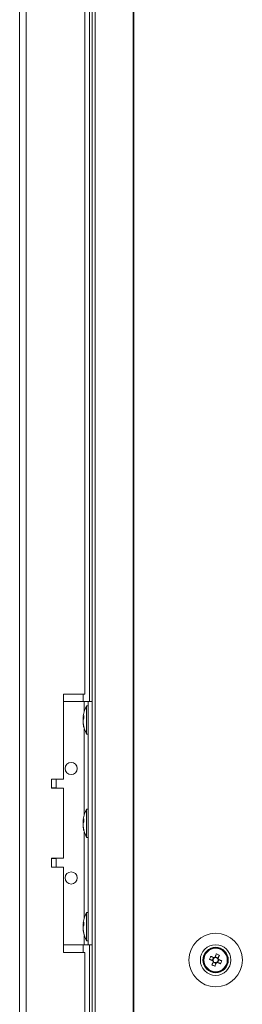
# Model space of a CAD drawing. Units: millimetres. Extents: x 63 to 8553, y 73 to 6132.
# Drawn here: x 2092 to 2166, y 1853 to 2177 of the extents above; entities that cross this region are included whole.
import ezdxf

# ---------------------------------------------------------------- set-up
doc = ezdxf.new("R2010")
doc.units = ezdxf.units.MM
doc.header["$LTSCALE"] = 5

msp = doc.modelspace()

# ---------------------------------------------------------------- linework, layer by layer
at = {"color": 7, "linetype": 'Continuous', "lineweight": 18}
for p, q in [((2116.35, 3622.68), (2116.35, 1762.68)), ((2117.38, 3622.68), (2117.38, 1762.68)), ((2129.86, 3622.68), (2129.86, 1762.68)), ((2130.17, 3622.68), (2130.17, 1762.68)), ((2092.49, 3619.83), (2092.49, 1765.53)), ((2094.59, 3619.83), (2094.59, 1765.53)), ((2115.49, 2352.68), (2115.49, 1952.68)), ((2113.99, 1955.18), (2113.99, 2350.18)), ((2113.99, 1955.18), (2106.99, 1955.18)), ((2106.99, 1955.18), (2106.99, 1927.18)), ((2106.99, 1952.68), (2113.79, 1952.68)), ((2106.99, 1952.68), (2113.79, 1952.68)), ((2113.79, 1952.68), (2113.79, 1952.68)), ((2115.09, 1951.33), (2114.54, 1951.33)), ((2114.54, 1942.03), (2114.54, 1951.33)), ((2115.09, 1952.68), (2116.35, 1952.68)), ((2115.09, 1952.68), (2115.09, 1952.68)), ((2115.09, 1872.68), (2115.09, 1952.68)), ((2113.4, 1947.75), (2113.4, 1947.52)), ((2113.4, 1947.52), (2113.68, 1947.51)), ((2113.4, 1946.79), (2113.4, 1947.36)), ((2113.4, 1947.36), (2113.66, 1947.34)), ((2113.4, 1946.56), (2113.4, 1945.99)), ((2113.4, 1945.6), (2113.4, 1945.84)), ((2114.54, 1942.03), (2115.09, 1942.03)), ((2106.99, 1927.18), (2102.99, 1927.18)), ((2102.99, 1927.18), (2102.99, 1924.18)), ((2102.99, 1924.18), (2106.99, 1924.18)), ((2106.99, 1924.18), (2102.99, 1924.18)), ((2104.49, 1924.28), (2104.49, 1927.18)), ((2106.99, 1924.18), (2106.99, 1901.18)), ((2106.99, 1924.18), (2106.99, 1924.18)), ((2115.09, 1917.33), (2114.54, 1917.33)), ((2114.54, 1908.03), (2114.54, 1917.33)), ((2113.4, 1913.75), (2113.4, 1913.52)), ((2113.4, 1913.52), (2113.68, 1913.51)), ((2113.4, 1912.79), (2113.4, 1913.36)), ((2113.4, 1913.36), (2113.66, 1913.34)), ((2113.4, 1912.56), (2113.4, 1911.99)), ((2113.4, 1911.6), (2113.4, 1911.84)), ((2114.54, 1908.03), (2115.09, 1908.03)), ((2106.99, 1901.18), (2102.99, 1901.18)), ((2102.99, 1901.18), (2102.99, 1898.18)), ((2102.99, 1898.18), (2106.99, 1898.18)), ((2106.99, 1898.18), (2102.99, 1898.18)), ((2104.49, 1898.18), (2104.49, 1901.08)), ((2106.99, 1898.18), (2106.99, 1870.18)), ((2106.99, 1898.18), (2106.99, 1898.18)), ((2115.09, 1883.33), (2114.54, 1883.33)), ((2114.54, 1874.03), (2114.54, 1883.33)), ((2113.4, 1879.75), (2113.4, 1879.52)), ((2113.4, 1879.52), (2113.68, 1879.51)), ((2113.4, 1878.79), (2113.4, 1879.36)), ((2113.4, 1879.36), (2113.66, 1879.34)), ((2113.4, 1878.56), (2113.4, 1877.99)), ((2113.4, 1877.6), (2113.4, 1877.84)), ((2106.99, 1872.68), (2113.79, 1872.68)), ((2114.54, 1874.03), (2115.09, 1874.03)), ((2115.09, 1872.68), (2116.35, 1872.68)), ((2115.49, 1872.68), (2115.49, 1778.18)), ((2106.99, 1870.18), (2113.99, 1870.18)), ((2113.99, 1870.18), (2106.99, 1870.18)), ((2113.99, 1764.35), (2113.99, 1870.18)), ((2113.99, 1870.18), (2113.99, 1870.18)), ((2158.31, 1869.33), (2157.93, 1868.4)), ((2153.09, 1867.68), (2153.09, 1867.68)), ((2155.06, 1867.94), (2155.99, 1867.56)), ((2156.37, 1868.52), (2155.99, 1867.56)), ((2156.27, 1867.45), (2155.99, 1867.56)), ((2156.25, 1866.96), (2157.2, 1866.57)), ((2156.83, 1865.64), (2157.2, 1866.57)), ((2157.93, 1868.4), (2156.98, 1868.78)), ((2157.32, 1866.86), (2157.2, 1866.57)), ((2157.81, 1866.83), (2157.53, 1866.95)), ((2157.81, 1866.83), (2158.19, 1867.79)), ((2158.74, 1866.46), (2157.81, 1866.83)), ((2157.93, 1868.4), (2157.82, 1868.11)), ((2161.09, 1867.68), (2161.09, 1867.68))]:
    msp.add_line(p, q, dxfattribs=at)
at = {"color": 8, "linetype": 'Continuous', "lineweight": 18}
for p, q in [((2113.39, 1952.68), (2113.39, 1955.18)), ((2113.79, 1949.58), (2113.79, 1952.68)), ((2116.35, 1952.68), (2115.09, 1952.68)), ((2113.79, 1915.58), (2113.79, 1943.77)), ((2113.79, 1881.58), (2113.79, 1909.77)), ((2113.79, 1872.68), (2113.79, 1875.77)), ((2113.39, 1870.18), (2113.39, 1872.68))]:
    msp.add_line(p, q, dxfattribs=at)
at = {"color": 7, "linetype": 'Continuous', "lineweight": 18, "flags": 128}
for points in [[(2113.79, 1952.68), (2114.04, 1952.68), (2114.29, 1952.68), (2114.51, 1952.68), (2114.71, 1952.68), (2114.87, 1952.68), (2114.99, 1952.68), (2115.07, 1952.68), (2115.09, 1952.68)], [(2113.79, 1952.68), (2114.43, 1952.68), (2115.05, 1952.68), (2115.62, 1952.68), (2116.12, 1952.68), (2116.35, 1952.68)], [(2113.44, 1946.68), (2113.42, 1946.72), (2113.4, 1946.79)], [(2104.49, 1924.28), (2104.38, 1924.28), (2103.93, 1924.28), (2103.16, 1924.28), (2102.99, 1924.28)], [(2113.44, 1912.68), (2113.42, 1912.72), (2113.4, 1912.79)], [(2102.99, 1901.08), (2103.16, 1901.08), (2103.93, 1901.08), (2104.38, 1901.08), (2104.48, 1901.08), (2104.24, 1901.08), (2103.66, 1901.08), (2102.99, 1901.08)], [(2113.44, 1878.68), (2113.42, 1878.72), (2113.4, 1878.79)], [(2113.79, 1872.68), (2114.04, 1872.68), (2114.29, 1872.68), (2114.51, 1872.68), (2114.71, 1872.68), (2114.87, 1872.68), (2114.99, 1872.68), (2115.07, 1872.68), (2115.09, 1872.68)], [(2157.35, 1869.71), (2157.3, 1869.58), (2157.25, 1869.45), (2157.2, 1869.33), (2157.15, 1869.2), (2157.09, 1869.07), (2157.04, 1868.94), (2156.99, 1868.81), (2156.94, 1868.67)], [(2157.89, 1868.29), (2157.94, 1868.42), (2158, 1868.55), (2158.05, 1868.68), (2158.1, 1868.81), (2158.15, 1868.94), (2158.21, 1869.07), (2158.26, 1869.2), (2158.31, 1869.33)], [(2155.06, 1867.94), (2155.18, 1867.89), (2155.31, 1867.84), (2155.44, 1867.78), (2155.57, 1867.73), (2155.7, 1867.68), (2155.83, 1867.63), (2155.96, 1867.57), (2156.09, 1867.52)], [(2156.48, 1868.48), (2156.35, 1868.53), (2156.21, 1868.58), (2156.08, 1868.64), (2155.95, 1868.69), (2155.82, 1868.74), (2155.7, 1868.79), (2155.57, 1868.84), (2155.44, 1868.89)], [(2156.29, 1867.06), (2156.24, 1866.93), (2156.18, 1866.8), (2156.13, 1866.67), (2156.08, 1866.54), (2156.03, 1866.41), (2155.98, 1866.28), (2155.92, 1866.15), (2155.87, 1866.03)], [(2156.83, 1865.64), (2156.88, 1865.77), (2156.93, 1865.9), (2156.98, 1866.03), (2157.03, 1866.16), (2157.09, 1866.29), (2157.14, 1866.42), (2157.19, 1866.55), (2157.24, 1866.68)], [(2157.7, 1866.88), (2157.84, 1866.82), (2157.97, 1866.77), (2158.1, 1866.72), (2158.23, 1866.66), (2158.36, 1866.61), (2158.48, 1866.56), (2158.61, 1866.51), (2158.74, 1866.46)], [(2159.12, 1867.41), (2159, 1867.47), (2158.87, 1867.52), (2158.74, 1867.57), (2158.61, 1867.62), (2158.48, 1867.67), (2158.35, 1867.73), (2158.22, 1867.78), (2158.09, 1867.83)]]:
    msp.add_lwpolyline(points, dxfattribs=at)
at = {"color": 7, "linetype": 'Continuous', "lineweight": 18}
for centre, radius in [((2109.49, 1930.68), 2), ((2109.49, 1894.68), 2), ((2157.09, 1867.68), 8.8), ((2157.09, 1867.68), 5.04), ((2157.09, 1867.68), 4.18), ((2157.09, 1867.68), 4), ((2157.09, 1867.68), 3.85)]:
    msp.add_circle(centre, radius, dxfattribs=at)
for centre, radius, start, end in [((2122.95, 1946.68), 9.61, 151.0594, 171.9316), ((2115.16, 1947.03), 1.82, 144.2523, 164.6984), ((2115.16, 1946.08), 1.82, 144.2525, 164.6983), ((2122.65, 1947.62), 8.98, 176.9627, 183.0373), ((2121.62, 1946.88), 8.27, 186.1576, 196.1623), ((2121.62, 1946.49), 8.27, 186.1577, 196.1623), ((2122.95, 1946.68), 9.61, 188.0684, 208.9406), ((2115.21, 1944.38), 1.54, 172.6558, 187.3442), ((2109.49, 1930.68), 2, 180, 0), ((2122.95, 1912.68), 9.61, 151.0594, 171.9316), ((2115.16, 1913.03), 1.82, 144.2525, 164.6984), ((2115.16, 1912.08), 1.82, 144.2521, 164.6985), ((2121.62, 1912.88), 8.27, 186.1576, 196.1623), ((2121.62, 1912.49), 8.27, 186.1576, 196.1623), ((2122.95, 1912.68), 9.61, 188.0684, 208.9406), ((2122.65, 1913.62), 8.98, 176.9627, 183.0373), ((2115.21, 1910.38), 1.54, 172.6558, 187.3442), ((2109.49, 1894.68), 2, 180, 0), ((2122.95, 1878.68), 9.61, 151.0594, 171.9316), ((2115.16, 1879.03), 1.82, 144.2523, 164.6983), ((2115.16, 1878.08), 1.82, 144.2523, 164.6983), ((2122.65, 1879.62), 8.98, 176.9627, 183.0373), ((2121.62, 1878.88), 8.27, 186.1577, 196.1622), ((2121.62, 1878.49), 8.26, 186.1575, 196.1624), ((2122.95, 1878.68), 9.61, 188.0684, 208.9406), ((2115.21, 1876.38), 1.54, 172.6558, 187.3442), ((2157.09, 1867.68), 4, 68.1204, 180), ((2152.47, 1856.18), 14.38, 66.0683, 70.173), ((2157.09, 1867.68), 4, 360, 68.1204), ((2168.59, 1863.06), 14.38, 156.068, 160.1725), ((2161.71, 1879.18), 14.39, 246.0688, 250.1717), ((2157.09, 1867.68), 1.01, 188.8073, 217.4335), ((2157.09, 1867.68), 0.851, 120.8793, 195.3615), ((2157.09, 1867.68), 0.851, 195.3615, 210.8793), ((2157.09, 1867.68), 0.851, 210.8793, 285.3615), ((2157.09, 1867.68), 1.01, 98.8073, 127.4335), ((2157.09, 1867.68), 0.851, 105.3615, 120.8793), ((2157.09, 1867.68), 0.851, 30.8793, 105.3615), ((2157.09, 1867.68), 1.01, 278.8073, 307.4335), ((2157.09, 1867.68), 0.851, 285.3615, 300.8793), ((2157.09, 1867.68), 0.851, 300.8793, 15.3615), ((2157.09, 1867.68), 0.851, 15.3615, 30.8793), ((2157.09, 1867.68), 1.01, 8.8073, 37.4335), ((2145.6, 1872.29), 14.37, 336.067, 340.1738)]:
    msp.add_arc(centre, radius, start, end, dxfattribs=at)
for points, knots in [([(2156.09, 1867.52), (2156.1, 1867.52), (2156.15, 1867.5), (2156.21, 1867.47), (2156.27, 1867.45), (2156.27, 1867.45)], [0, 0, 0, 0, 0.113375, 0.930021, 1, 1, 1, 1]), ([(2156.36, 1867.24), (2156.36, 1867.24), (2156.34, 1867.18), (2156.31, 1867.12), (2156.29, 1867.07), (2156.29, 1867.06)], [0, 0, 0, 0, 0.069979, 0.886624, 1, 1, 1, 1]), ([(2156.65, 1868.41), (2156.65, 1868.41), (2156.59, 1868.43), (2156.54, 1868.45), (2156.48, 1868.48), (2156.48, 1868.48)], [0, 0, 0, 0, 0.069979, 0.886624, 1, 1, 1, 1]), ([(2156.94, 1868.67), (2156.93, 1868.67), (2156.91, 1868.61), (2156.89, 1868.56), (2156.87, 1868.5), (2156.86, 1868.5)], [0, 0, 0, 0, 0.113376, 0.930021, 1, 1, 1, 1]), ([(2157.24, 1866.68), (2157.25, 1866.69), (2157.27, 1866.74), (2157.29, 1866.8), (2157.31, 1866.85), (2157.32, 1866.86)], [0, 0, 0, 0, 0.1133755, 0.9300208, 1, 1, 1, 1]), ([(2157.53, 1866.95), (2157.53, 1866.94), (2157.59, 1866.92), (2157.64, 1866.9), (2157.7, 1866.88), (2157.7, 1866.88)], [0, 0, 0, 0, 0.069979, 0.886625, 1, 1, 1, 1]), ([(2157.82, 1868.11), (2157.82, 1868.12), (2157.84, 1868.17), (2157.87, 1868.23), (2157.89, 1868.28), (2157.89, 1868.29)], [0, 0, 0, 0, 0.069979, 0.886624, 1, 1, 1, 1]), ([(2158.09, 1867.83), (2158.08, 1867.83), (2158.03, 1867.85), (2157.97, 1867.88), (2157.92, 1867.9), (2157.91, 1867.9)], [0, 0, 0, 0, 0.113376, 0.930021, 1, 1, 1, 1])]:
    msp.add_open_spline(points, degree=3, knots=knots, dxfattribs=at)

doc.saveas('drawing.dxf')
